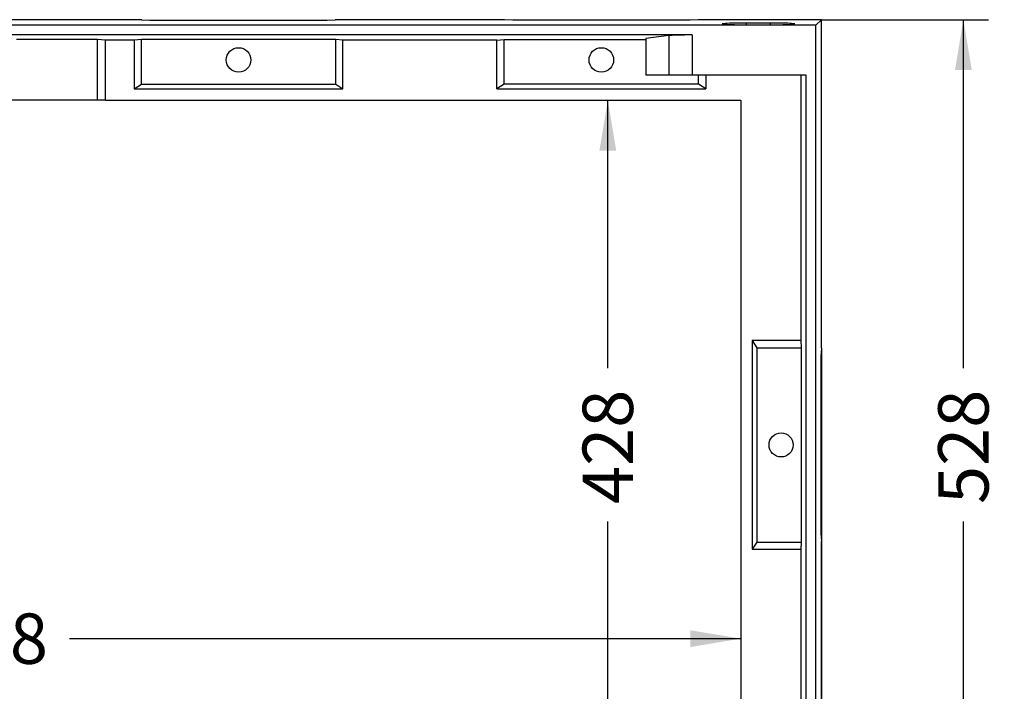
# Model space of a CAD drawing. Units: millimetres. Extents: x 0 to 291, y 0 to 204.
# Drawn here: x 230 to 291, y 38 to 80 of the extents above; entities that cross this region are included whole.
import ezdxf
from ezdxf.enums import TextEntityAlignment as Align

# ---------------------------------------------------------------- set-up
doc = ezdxf.new("R2010")
doc.units = ezdxf.units.MM
doc.layers.add('M-5M', color=7, linetype='Continuous')
doc.layers.add('Predeterminado', color=7, linetype='Continuous')
doc.styles.add('SEACAD_Arial', font='arial.ttf')
doc.dimstyles.new('ISO', dxfattribs={"dimtxt": 3.125, "dimasz": 3.125, "dimexe": 1.5625, "dimexo": 0, "dimgap": 0.78125, "dimtad": 0, "dimlfac": 20, "dimtxsty": 'SEACAD_Arial', "dimblk1": '_SE_FILLED', "dimblk2": '_SE_FILLED', "dimsah": 1, "dimcen": 1.5625, "dimadec": 1, "dimazin": 0, "dimtfac": 0.5, "dimtmove": 0, "dimatfit": 3, "dimfxl": 1, "dimtolj": 1, "dimarcsym": 0})

# ---------------------------------------------------------------- blocks, each defined once
blk = doc.blocks.new('SE4')
at = {"layer": 'M-5M', "color": 7, "linetype": 'Continuous'}
for p, q in [((237.084, 80.048), (218.584, 80.048)), ((237.084, 80.048), (237.584, 80.016)), ((237.584, 80.016), (248.584, 80.016)), ((248.584, 80.016), (249.084, 80.048)), ((259.584, 80.048), (249.084, 80.048)), ((260.084, 80.016), (259.584, 80.048)), ((271.084, 80.016), (260.084, 80.016)), ((271.584, 80.048), (271.084, 80.016)), ((279.234, 80.048), (271.584, 80.048)), ((278.884, 79.699), (279.234, 80.048)), ((279.234, 59.648), (279.234, 80.048)), ((278.884, 79.699), (176.783, 79.699)), ((274.584, 79.734), (274.584, 79.838)), ((276.084, 79.838), (274.584, 79.838)), ((274.584, 79.734), (276.084, 79.734)), ((276.084, 79.734), (276.084, 79.838)), ((278.884, 27.597), (278.884, 79.699)), ((271.226, 79.099), (184.441, 79.099)), ((234.334, 78.819), (229.307, 78.819)), ((234.834, 78.784), (234.334, 78.819)), ((234.334, 75.048), (234.334, 78.819)), ((236.61, 78.784), (234.834, 78.784)), ((234.834, 75.048), (234.834, 78.784)), ((237.054, 78.812), (236.61, 78.784)), ((236.61, 78.784), (236.61, 75.757)), ((237.054, 76.048), (237.054, 78.812)), ((249.113, 78.812), (237.054, 78.812)), ((249.558, 78.784), (249.113, 78.812)), ((249.113, 76.048), (249.113, 78.812)), ((259.11, 78.784), (249.558, 78.784)), ((249.558, 75.757), (249.558, 78.784)), ((259.11, 78.784), (259.554, 78.812)), ((259.11, 75.757), (259.11, 78.784)), ((259.554, 76.048), (259.554, 78.812)), ((259.554, 78.812), (268.334, 78.812)), ((269.777, 79.06), (268.334, 78.872)), ((268.334, 78.872), (268.334, 76.599)), ((269.777, 79.06), (269.777, 76.599)), ((271.226, 79.099), (271.226, 76.599)), ((269.777, 76.599), (268.334, 76.599)), ((271.226, 76.599), (269.777, 76.599)), ((278.284, 76.599), (271.226, 76.599)), ((271.613, 76.048), (271.613, 76.599)), ((272.058, 76.599), (272.058, 75.757)), ((277.97, 60.122), (277.97, 76.599)), ((278.284, 30.697), (278.284, 76.599)), ((236.61, 75.757), (237.054, 76.048)), ((236.61, 75.757), (249.558, 75.757)), ((237.054, 76.048), (249.113, 76.048)), ((249.113, 76.048), (249.558, 75.757)), ((259.554, 76.048), (259.11, 75.757)), ((259.11, 75.757), (272.058, 75.757)), ((271.613, 76.048), (259.554, 76.048)), ((272.058, 75.757), (271.613, 76.048)), ((234.334, 75.048), (221.334, 75.048)), ((234.834, 75.048), (234.334, 75.048)), ((234.834, 75.048), (274.234, 75.048)), ((274.234, 75.048), (274.234, 32.248)), ((277.97, 60.122), (274.942, 60.122)), ((274.942, 60.122), (274.942, 47.174)), ((274.942, 60.122), (275.233, 59.677)), ((277.998, 59.677), (277.97, 60.122)), ((275.233, 59.677), (277.998, 59.677)), ((275.233, 59.677), (275.233, 47.618)), ((277.998, 47.618), (277.998, 59.677)), ((279.234, 59.648), (279.202, 59.148)), ((279.202, 59.148), (279.202, 48.148)), ((279.202, 48.148), (279.234, 47.648)), ((279.234, 27.248), (279.234, 47.648)), ((275.233, 47.618), (274.942, 47.174)), ((274.942, 47.174), (277.97, 47.174)), ((275.233, 47.618), (277.998, 47.618)), ((277.97, 47.174), (277.998, 47.618)), ((277.97, 30.697), (277.97, 47.174))]:
    blk.add_line(p, q, dxfattribs=at)
for centre, radius in [((243.084, 77.548), 0.761), ((265.584, 77.548), 0.761), ((276.734, 53.648), 0.75)]:
    blk.add_circle(centre, radius, dxfattribs=at)
for centre, major_axis, start_param, end_param in [((274.584, 79.786), (1.5, 0), 1.570796, 4.712389), ((276.084, 79.786), (-1.5, 0), 1.570796, 4.712389), ((271.226, 79.046), (-1.5, 0), 4.712389, 6.021386)]:
    blk.add_ellipse(centre, major_axis=major_axis, ratio=0.034921, start_param=start_param, end_param=end_param, dxfattribs=at)
blk = doc.blocks.new('DMBLK13')
at = {"layer": 'Predeterminado', "linetype": 'Continuous'}
for points in [[(288.56, 76.923), (288.04, 80.048), (287.519, 76.923)], [(288.56, 30.373), (287.519, 30.373), (288.04, 27.248)]]:
    blk.add_hatch(color=7, dxfattribs=at).paths.add_polyline_path(points)
at = {"layer": 'Predeterminado', "color": 7, "linetype": 'Continuous'}
for p, q in [((279.234, 80.048), (289.602, 80.048)), ((288.04, 58.41), (288.04, 80.048)), ((288.04, 27.248), (288.04, 48.886)), ((279.234, 27.248), (289.602, 27.248))]:
    blk.add_line(p, q, dxfattribs=at)
at = {"layer": 'Predeterminado', "color": 7, "linetype": 'Continuous', "style": 'SEACAD_Arial'}
blk.add_text('528', height=3.125, rotation=90, dxfattribs=at).set_placement((286.477, 49.979), align=Align.TOP_LEFT)
blk = doc.blocks.new('_SE_FILLED')
at = {"color": 0}
blk.add_line((0, 0), (-1, 0), dxfattribs=at)
blk.add_solid([(0, 0), (-1, -0.1665), (-1, 0.1665), (0, 0)], dxfattribs=at)
blk = doc.blocks.new('DMBLK14')
at = {"layer": 'Predeterminado', "linetype": 'Continuous'}
for points in [[(184.559, 41.099), (184.559, 42.141), (181.434, 41.62)], [(271.109, 41.099), (274.234, 41.62), (271.109, 42.141)]]:
    blk.add_hatch(color=7, dxfattribs=at).paths.add_polyline_path(points)
at = {"layer": 'Predeterminado', "color": 7, "linetype": 'Continuous'}
for p, q in [((181.434, 41.62), (223.071, 41.62)), ((232.596, 41.62), (274.234, 41.62))]:
    blk.add_line(p, q, dxfattribs=at)
at = {"layer": 'Predeterminado', "color": 7, "linetype": 'Continuous', "style": 'SEACAD_Arial'}
blk.add_text('928', height=3.125, dxfattribs=at).set_placement((224.165, 43.183), align=Align.TOP_LEFT)
blk = doc.blocks.new('DMBLK15')
at = {"layer": 'Predeterminado', "linetype": 'Continuous'}
for points in [[(265.465, 71.923), (266.506, 71.923), (265.986, 75.048)], [(265.465, 35.373), (265.986, 32.248), (266.506, 35.373)]]:
    blk.add_hatch(color=7, dxfattribs=at).paths.add_polyline_path(points)
at = {"layer": 'Predeterminado', "color": 7, "linetype": 'Continuous'}
for p, q in [((265.986, 58.41), (265.986, 75.048)), ((265.986, 32.248), (265.986, 48.886))]:
    blk.add_line(p, q, dxfattribs=at)
at = {"layer": 'Predeterminado', "color": 7, "linetype": 'Continuous', "style": 'SEACAD_Arial'}
blk.add_text('428', height=3.125, rotation=90, dxfattribs=at).set_placement((264.423, 49.979), align=Align.TOP_LEFT)
blk = doc.blocks.new('DMBLK21')
at = {"layer": 'Predeterminado', "linetype": 'Continuous'}
for points in [[(179.559, 15.522), (179.559, 16.564), (176.434, 16.043)], [(276.109, 15.522), (279.234, 16.043), (276.109, 16.564)]]:
    blk.add_hatch(color=7, dxfattribs=at).paths.add_polyline_path(points)
at = {"layer": 'Predeterminado', "color": 7, "linetype": 'Continuous'}
for p, q in [((176.434, 70.898), (176.434, 14.48)), ((279.234, 59.648), (279.234, 14.48)), ((176.434, 16.043), (221.849, 16.043)), ((233.819, 16.043), (279.234, 16.043))]:
    blk.add_line(p, q, dxfattribs=at)
at = {"layer": 'Predeterminado', "color": 7, "linetype": 'Continuous', "style": 'SEACAD_Arial'}
blk.add_text('1028', height=3.125, dxfattribs=at).set_placement((222.942, 17.605), align=Align.TOP_LEFT)

msp = doc.modelspace()

# ---------------------------------------------------------------- block references
at = {"layer": 'Predeterminado'}
msp.add_blockref('SE4', (0, 0), dxfattribs=at)

# ---------------------------------------------------------------- dimensions: what is measured, and where the dimension line sits
at = {"layer": 'Predeterminado', "color": 7, "linetype": 'Continuous'}
dim = msp.add_linear_dim(base=(279.23363, 16.04287), p1=(176.43363, 70.89791), p2=(279.23363, 80.04791), text='\\A1;<>', dimstyle='ISO', override={"dimlfac": 10, "dimtolj": 0}, dxfattribs=at)
dim.commit()
dim.dimension.update_dxf_attribs({"geometry": 'DMBLK21', "text_midpoint": (227.83362, 16.04287), "dimtype": 160})
for base, p1, p2, angle, picture, middle in [((288.03961, 27.24791), (279.23363, 27.24791), (279.23363, 80.04791), 90, 'DMBLK13', (288.03961, 53.64791)), ((181.43363, 41.62005), (181.43363, 75.04791), (274.23363, 75.04791), 0, 'DMBLK14', (227.83362, 41.62005)), ((265.98553, 32.24791), (274.23363, 32.24791), (274.23363, 75.04791), 90, 'DMBLK15', (265.98553, 53.64792))]:
    dim = msp.add_linear_dim(base=base, p1=p1, p2=p2, angle=angle, text='\\A1;<>', dimstyle='ISO', override={"dimlfac": 10, "dimtolj": 0}, dxfattribs=at)
    dim.commit()
    dim.dimension.update_dxf_attribs({"geometry": picture, "text_midpoint": middle, "dimtype": 161})

doc.saveas('drawing.dxf')
